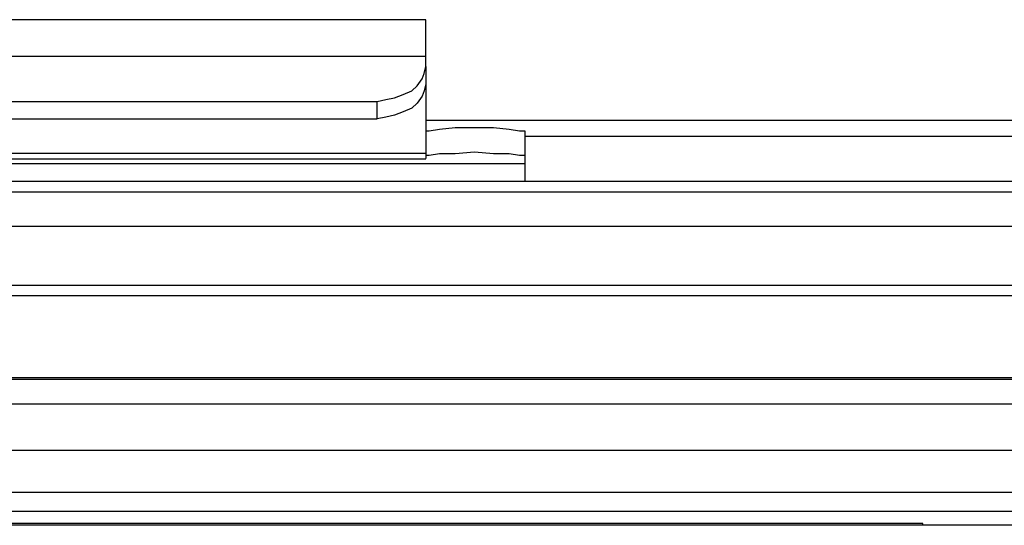
# Model space of a CAD drawing. Units: inches. Extents: x 38.9 to 85.2, y 1.1 to 34.8.
# Drawn here: x 67.4 to 67.8, y 20.8 to 21 of the extents above; entities that cross this region are included whole.
import ezdxf

# ---------------------------------------------------------------- set-up
doc = ezdxf.new("R2010")
doc.units = ezdxf.units.IN
doc.header["$MEASUREMENT"] = 0
doc.layers.add('line art', color=7, linetype='Continuous', lineweight=0)

# ---------------------------------------------------------------- blocks, each defined once
blk = doc.blocks.new('Block_3')
at = {"layer": 'line art', "color": 7, "lineweight": 25}
for p, q in [((67.55586, 21.0223), (67.13969, 21.0223)), ((67.13969, 21.00802), (67.55587, 21.00802)), ((67.55586, 21.00394), (67.55586, 21.00803)), ((67.55586, 21.00394), (67.55586, 20.99713)), ((67.55586, 20.99714), (67.55586, 20.96993)), ((67.15873, 20.99034), (67.53682, 20.99034)), ((67.53682, 20.98354), (67.53682, 20.99035)), ((67.15873, 20.98354), (67.53682, 20.98354)), ((68.02983, 20.98286), (67.55586, 20.98286)), ((68.02983, 20.98286), (67.55586, 20.98286)), ((67.59462, 20.97878), (67.59462, 20.97675)), ((67.59462, 20.97674), (67.78911, 20.97674)), ((67.55586, 20.96994), (67.13969, 20.96994)), ((67.59462, 20.96586), (67.10093, 20.96586)), ((67.59462, 20.96586), (67.10093, 20.96586)), ((67.13969, 20.9679), (67.55587, 20.9679)), ((65.73614, 20.95906), (70.34324, 20.95906)), ((65.73614, 20.95498), (70.34324, 20.95498)), ((70.34324, 20.94138), (65.73615, 20.94138)), ((70.35276, 20.91826), (65.72661, 20.91826)), ((70.35276, 20.91418), (65.72661, 20.91418)), ((70.35276, 20.88154), (65.72661, 20.88154)), ((65.72662, 20.88222), (70.35277, 20.88222)), ((65.72662, 20.87202), (70.35277, 20.87202)), ((70.35276, 20.85366), (65.72661, 20.85366)), ((65.72662, 20.83734), (70.35277, 20.83734)), ((70.35276, 20.82986), (65.72661, 20.82986)), ((68.01691, 20.82442), (65.75722, 20.82442)), ((67.75035, 20.8251), (66.03534, 20.8251)), ((67.75035, 20.82442), (67.75035, 20.8251))]:
    blk.add_line(p, q, dxfattribs=at)
for points in [[(67.55586, 21.00802), (67.55586, 21.01346), (67.55586, 21.01755), (67.55586, 21.02027), (67.55586, 21.02161), (67.55586, 21.0223)], [(67.53682, 20.99034), (67.54023, 20.99103), (67.54363, 20.99171), (67.54701, 20.99306), (67.55042, 20.99443), (67.55247, 20.99646), (67.55451, 20.99918), (67.55519, 21.00122), (67.55585, 21.00394)], [(67.55586, 20.99714), (67.55518, 20.99442), (67.55449, 20.99239), (67.55246, 20.98967), (67.55042, 20.98762), (67.54702, 20.98627), (67.54362, 20.9849), (67.54021, 20.98421), (67.53683, 20.98355)], [(67.55586, 20.97878), (67.55723, 20.97878), (67.5613, 20.97947), (67.56742, 20.98015), (67.57489, 20.98015), (67.58239, 20.98015), (67.58851, 20.97947), (67.59258, 20.97878), (67.59463, 20.97878)], [(67.59462, 20.97674), (67.59462, 20.97537), (67.59462, 20.97265), (67.59462, 20.96858), (67.59462, 20.96381), (67.59462, 20.95905)], [(67.55586, 20.96926), (67.55723, 20.96926), (67.5613, 20.96995), (67.56742, 20.96995), (67.57489, 20.97063), (67.58239, 20.96995), (67.58851, 20.96995), (67.59258, 20.96926), (67.59463, 20.96926)], [(67.55586, 20.96994), (67.55586, 20.96994), (67.55586, 20.96925), (67.55586, 20.96857), (67.55586, 20.96791)]]:
    blk.add_lwpolyline(points, dxfattribs=at)

msp = doc.modelspace()

# ---------------------------------------------------------------- block references
at = {"layer": 'line art'}
msp.add_blockref('Block_3', (0, 0), dxfattribs=at)

doc.saveas('drawing.dxf')
